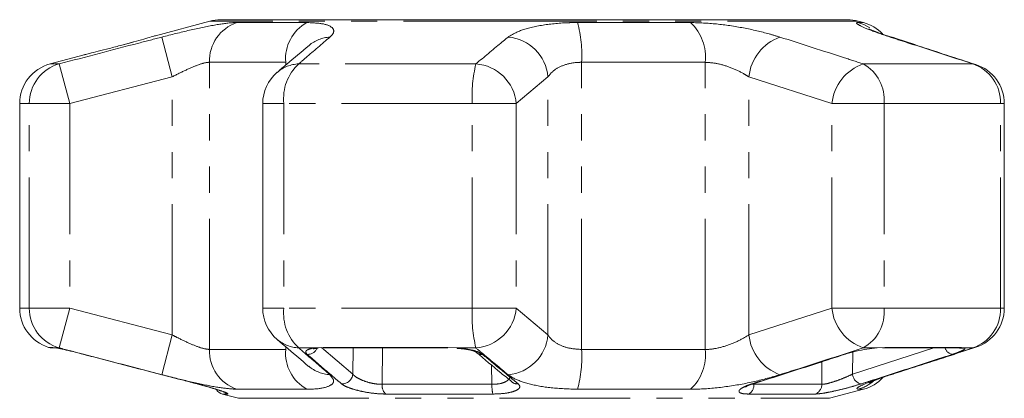
# Model space of a CAD drawing. Units: millimetres. Extents: x -41 to 662, y 7 to 346.
# Drawn here: x 332 to 380, y 328 to 346 of the extents above; entities that cross this region are included whole.
import ezdxf

# ---------------------------------------------------------------- set-up
doc = ezdxf.new("R2010")
doc.units = ezdxf.units.MM
doc.linetypes.add('PHANTOM', pattern=[12.7, 6.35, -1.27, 1.27, -1.27, 1.27, -1.27])

msp = doc.modelspace()

# ---------------------------------------------------------------- linework, layer by layer
at = {"color": 7, "linetype": 'Continuous', "lineweight": 15}
for p, q in [((341.712, 346.144), (339.064, 345.435)), ((357.466, 346.213), (342.229, 346.213)), ((372.703, 346.213), (357.466, 346.213)), ((373.484, 346.074), (373.22, 346.144)), ((337.489, 344.993), (338.018, 345.137)), ((374.912, 345.34), (374.487, 345.482)), ((335.606, 344.509), (333.948, 344.064)), ((332.466, 342.132), (332.466, 332.195)), ((344.28, 342.132), (344.28, 332.195)), ((380.328, 332.195), (380.328, 342.132)), ((334.017, 330.264), (334.229, 330.264)), ((346.863, 330.263), (347.223, 330.286)), ((347.288, 330.264), (353.282, 330.264)), ((353.256, 330.286), (353.705, 330.263)), ((374.154, 330.263), (374.521, 330.286)), ((374.413, 330.264), (378.117, 330.264)), ((368.136, 328.521), (368.13, 328.519)), ((342.325, 328.018), (343.095, 327.812)), ((371.836, 327.812), (373.484, 328.253))]:
    msp.add_line(p, q, dxfattribs=at)
at = {"color": 8, "linetype": 'PHANTOM', "lineweight": 0}
for p, q in [((357.466, 346.144), (341.712, 346.144)), ((343.022, 346.074), (346.418, 346.074)), ((373.22, 346.144), (357.466, 346.144)), ((359.587, 346.074), (365.082, 346.074)), ((373.221, 346.074), (373.484, 346.074)), ((339.064, 345.434), (339.056, 345.432)), ((339.881, 343.436), (339.379, 345.368)), ((374.909, 345.34), (374.775, 345.368)), ((345.396, 344.142), (341.685, 344.142)), ((341.685, 330.185), (341.685, 344.142)), ((345.396, 344.005), (345.396, 344.142)), ((359.783, 330.185), (359.783, 344.142)), ((365.787, 344.142), (359.783, 344.142)), ((365.787, 330.185), (365.787, 344.142)), ((334.388, 344.064), (333.948, 344.064)), ((334.896, 342.132), (334.388, 344.064)), ((354.641, 344.064), (346.028, 344.064)), ((378.798, 344.064), (373.475, 344.064)), ((378.946, 344.034), (378.798, 344.064)), ((339.881, 343.436), (334.896, 342.132)), ((339.881, 330.891), (339.881, 343.436)), ((358.146, 343.436), (356.605, 342.132)), ((358.146, 330.891), (358.146, 343.436)), ((371.947, 342.132), (367.914, 343.436)), ((367.914, 330.891), (367.914, 343.436)), ((332.934, 342.132), (332.466, 342.132)), ((334.896, 342.132), (332.934, 342.132)), ((332.934, 332.195), (332.934, 342.132)), ((334.896, 342.132), (334.896, 332.195)), ((345.307, 342.132), (344.28, 342.132)), ((345.307, 342.132), (345.307, 332.195)), ((354.463, 342.132), (345.307, 342.132)), ((354.463, 332.195), (354.463, 342.132)), ((356.605, 342.132), (354.463, 342.132)), ((356.605, 342.132), (356.605, 332.195)), ((371.947, 332.195), (371.947, 342.132)), ((374.484, 342.132), (371.947, 342.132)), ((374.484, 342.132), (374.484, 332.195)), ((380.142, 342.132), (374.484, 342.132)), ((380.142, 332.195), (380.142, 342.132)), ((380.142, 342.132), (380.328, 342.132)), ((332.934, 332.195), (332.466, 332.195)), ((334.896, 332.195), (332.934, 332.195)), ((334.388, 330.263), (334.896, 332.195)), ((334.896, 332.195), (339.881, 330.891)), ((345.307, 332.195), (344.28, 332.195)), ((354.463, 332.195), (345.307, 332.195)), ((356.605, 332.195), (354.463, 332.195)), ((356.605, 332.195), (358.146, 330.891)), ((367.914, 330.891), (371.947, 332.195)), ((374.484, 332.195), (371.947, 332.195)), ((380.142, 332.195), (374.484, 332.195)), ((380.142, 332.195), (380.328, 332.195)), ((339.379, 328.959), (339.881, 330.891)), ((333.867, 330.286), (334.081, 330.286)), ((334.081, 330.286), (334.225, 330.263)), ((334.388, 330.263), (334.225, 330.263)), ((345.396, 330.185), (345.396, 330.321)), ((346.863, 330.263), (346.028, 330.263)), ((347.144, 330.281), (348.659, 328.986)), ((347.223, 330.286), (353.256, 330.286)), ((348.659, 328.986), (348.672, 330.264)), ((350.097, 330.264), (350.081, 328.492)), ((354.641, 330.263), (353.705, 330.263)), ((372.951, 328.986), (376.905, 330.264)), ((374.154, 330.263), (373.475, 330.263)), ((374.521, 330.286), (378.249, 330.286)), ((378.249, 330.286), (378.382, 330.263)), ((378.798, 330.263), (378.382, 330.263)), ((378.798, 330.263), (378.946, 330.293)), ((341.685, 330.185), (345.396, 330.185)), ((359.783, 330.185), (365.787, 330.185)), ((372.958, 330.063), (372.951, 328.986)), ((355.423, 328.492), (355.402, 329.427)), ((371.458, 328.492), (371.466, 329.588)), ((374.775, 328.959), (374.906, 328.986)), ((350.081, 328.492), (355.423, 328.492)), ((368.082, 328.5), (368.157, 328.492)), ((368.157, 328.492), (371.458, 328.492)), ((342.575, 328.018), (342.325, 328.018)), ((346.418, 328.253), (343.022, 328.253)), ((355.471, 328.018), (350.258, 328.018)), ((365.082, 328.253), (359.587, 328.253)), ((371.124, 328.018), (367.901, 328.018)), ((373.484, 328.253), (373.221, 328.253)), ((343.095, 327.812), (371.836, 327.812))]:
    msp.add_line(p, q, dxfattribs=at)
at = {"color": 8, "linetype": 'PHANTOM', "lineweight": 0, "flags": 128}
for points in [[(373.789, 345.816), (373.524, 345.964), (373.221, 346.074)], [(334.081, 330.286), (334.194, 330.265), (334.234, 330.264)], [(378.249, 330.286), (378.149, 330.265), (378.117, 330.264)], [(368.13, 328.519), (368.117, 328.515), (368.058, 328.512)], [(342.438, 328.08), (342.501, 328.045), (342.575, 328.018)]]:
    msp.add_lwpolyline(points, dxfattribs=at)
at = {"color": 7, "linetype": 'Continuous', "lineweight": 15, "flags": 128}
for points in [[(346.863, 330.263), (346.939, 330.247), (346.98, 330.249)], [(347.223, 330.286), (347.273, 330.265), (347.288, 330.264)], [(353.256, 330.286), (353.276, 330.265), (353.282, 330.264)], [(374.521, 330.286), (374.439, 330.265), (374.413, 330.264)], [(372.602, 329.954), (372.593, 329.951), (372.535, 329.946)]]:
    msp.add_lwpolyline(points, dxfattribs=at)
at = {"color": 8, "linetype": 'PHANTOM', "lineweight": 0}
for centre, radius, start, end in [((343.66, 344.204), 1.976, 108.8441, 181.7932), ((347.404, 344.315), 2.016, 119.2824, 184.938), ((353.378, 344.467), 6.413, 357.0937, 14.5084), ((363.489, 344.398), 2.312, 353.6392, 46.4509), ((347.646, 343.636), 1.735, 93.3428, 129.9951), ((356.035, 343.257), 2.118, 4.8546, 85.2981), ((370.194, 343.211), 2.291, 109.714, 174.3582), ((334.927, 342.145), 1.994, 105.6901, 180.3526), ((346.105, 342.33), 1.736, 92.5238, 130.2161), ((347.579, 342.385), 2.286, 132.7231, 186.3472), ((361.492, 342.459), 7.037, 166.8101, 182.657), ((354.494, 341.951), 2.118, 4.9161, 86.0381), ((374.213, 341.91), 2.277, 108.917, 174.4009), ((372.47, 342.31), 2.022, 354.9596, 60.1992), ((378.166, 342.191), 1.977, 358.2991, 71.3769), ((334.927, 332.182), 1.994, 179.6474, 254.3099), ((347.579, 331.942), 2.286, 173.6528, 227.2769), ((361.492, 331.868), 7.037, 177.343, 193.1899), ((354.494, 332.376), 2.118, 273.9619, 355.0839), ((374.213, 332.417), 2.277, 185.5991, 251.083), ((372.47, 332.017), 2.022, 299.8008, 5.0404), ((378.166, 332.136), 1.977, 288.6231, 1.7009), ((356.035, 331.07), 2.118, 274.7019, 355.1454), ((370.194, 331.116), 2.291, 185.6418, 250.286), ((346.105, 331.997), 1.736, 229.7839, 267.4762), ((377.891, 330.41), 0.472, 198.0453, 259.2795), ((378.26, 330.729), 0.481, 253.7956, 284.6829), ((343.66, 330.123), 1.976, 178.2068, 251.1559), ((347.404, 330.011), 2.016, 175.062, 240.7176), ((346.46, 330.467), 0.521, 268.0444, 334.2345), ((354.938, 330.382), 0.437, 229.38, 273.6378), ((353.378, 329.86), 6.413, 345.4916, 2.9063), ((363.489, 329.929), 2.312, 313.5491, 6.3608), ((347.646, 330.69), 1.735, 229.6315, 266.6595), ((348.136, 329.037), 0.525, 267.4001, 354.4778), ((373.468, 329.021), 0.519, 183.7917, 258.5853), ((350.65, 328.434), 0.571, 174.1199, 226.6864), ((357.005, 328.416), 1.585, 177.2243, 194.5284), ((356.665, 328.949), 0.438, 230.2227, 274.6236), ((367.657, 328.455), 0.501, 299.1671, 4.2287), ((370.965, 328.485), 0.493, 288.7815, 0.8688), ((372.705, 330.141), 1.957, 285.2771, 310.0257)]:
    msp.add_arc(centre, radius, start, end, dxfattribs=at)
at = {"color": 7, "linetype": 'Continuous', "lineweight": 15}
for centre, radius, start, end in [((342.229, 344.213), 2, 90, 105), ((372.703, 344.213), 2, 75, 90), ((372.966, 344.142), 2, 43.9192, 75), ((334.466, 342.132), 2, 105, 180), ((346.28, 342.132), 2, 130.3938, 180), ((378.328, 342.132), 2, 0, 71.9955), ((334.466, 332.195), 2, 180, 252.5684), ((346.28, 332.195), 2, 180, 229.6062), ((378.328, 332.195), 2, 288.0045, 0), ((334.017, 330.764), 0.5, 252.5684, 270), ((372.966, 330.185), 2, 285, 316.8812), ((342.455, 328.501), 0.5, 212.0329, 255)]:
    msp.add_arc(centre, radius, start, end, dxfattribs=at)
at = {"color": 8, "linetype": 'PHANTOM', "lineweight": 0}
for points, knots in [([(339.379, 345.368), (339.836, 345.483), (340.754, 345.715), (341.971, 345.969), (342.686, 346.067), (342.96, 346.073), (343.022, 346.074)], [0, 0, 0, 0, 0.303776, 0.611412, 0.912925, 1, 1, 1, 1]), ([(346.418, 346.074), (346.714, 346.06), (347.304, 346.032), (347.73, 345.823), (347.762, 345.583), (347.598, 345.42), (347.545, 345.368)], [0, 0, 0, 0, 0.288696, 0.574271, 0.863721, 1, 1, 1, 1]), ([(356.209, 345.368), (356.397, 345.483), (356.775, 345.715), (357.858, 345.969), (358.862, 346.067), (359.454, 346.073), (359.587, 346.074)], [0, 0, 0, 0, 0.303776, 0.611412, 0.912925, 1, 1, 1, 1]), ([(365.082, 346.074), (365.495, 346.06), (366.317, 346.032), (367.666, 345.823), (368.714, 345.583), (369.25, 345.42), (369.421, 345.368)], [0, 0, 0, 0, 0.288696, 0.574271, 0.863721, 1, 1, 1, 1]), ([(374.775, 345.368), (374.435, 345.483), (373.751, 345.715), (373.203, 345.969), (373.109, 346.067), (373.2, 346.073), (373.221, 346.074)], [0, 0, 0, 0, 0.303776, 0.611412, 0.912925, 1, 1, 1, 1]), ([(334.388, 344.064), (335.678, 344.403), (337.341, 344.839), (339.006, 345.271), (339.379, 345.368)], [0, 0, 0, 0, 0.77538, 1, 1, 1, 1]), ([(347.545, 345.368), (347.154, 345.032), (346.649, 344.599), (346.142, 344.162), (346.028, 344.064)], [0, 0, 0, 0, 0.775381, 1, 1, 1, 1]), ([(354.641, 344.064), (355.045, 344.403), (355.566, 344.839), (356.091, 345.271), (356.209, 345.368)], [0, 0, 0, 0, 0.77538, 1, 1, 1, 1]), ([(369.421, 345.368), (370.469, 345.032), (371.822, 344.599), (373.171, 344.162), (373.475, 344.064)], [0, 0, 0, 0, 0.775381, 1, 1, 1, 1]), ([(378.798, 344.064), (377.758, 344.403), (376.416, 344.839), (375.076, 345.271), (374.775, 345.368)], [0, 0, 0, 0, 0.7753803, 1, 1, 1, 1]), ([(341.685, 344.142), (341.655, 344.141), (341.52, 344.135), (341.157, 344.032), (340.552, 343.776), (340.107, 343.551), (339.881, 343.436)], [0, 0, 0, 0, 0.082328, 0.371653, 0.681065, 1, 1, 1, 1]), ([(359.783, 344.142), (359.719, 344.141), (359.429, 344.135), (358.932, 344.032), (358.414, 343.776), (358.236, 343.551), (358.146, 343.436)], [0, 0, 0, 0, 0.082328, 0.371653, 0.681065, 1, 1, 1, 1]), ([(367.914, 343.436), (367.829, 343.488), (367.568, 343.649), (367.061, 343.885), (366.398, 344.098), (365.989, 344.128), (365.787, 344.142)], [0, 0, 0, 0, 0.14425, 0.443471, 0.725512, 1, 1, 1, 1]), ([(339.881, 330.891), (339.983, 330.839), (340.295, 330.678), (340.799, 330.442), (341.342, 330.229), (341.572, 330.199), (341.685, 330.185)], [0, 0, 0, 0, 0.14425, 0.443471, 0.725512, 1, 1, 1, 1]), ([(358.146, 330.891), (358.181, 330.839), (358.291, 330.678), (358.607, 330.442), (359.137, 330.229), (359.57, 330.199), (359.783, 330.185)], [0, 0, 0, 0, 0.14425, 0.443471, 0.725512, 1, 1, 1, 1]), ([(365.787, 330.185), (365.845, 330.186), (366.108, 330.192), (366.639, 330.295), (367.333, 330.551), (367.718, 330.776), (367.914, 330.891)], [0, 0, 0, 0, 0.082328, 0.371653, 0.681065, 1, 1, 1, 1]), ([(339.379, 328.959), (338.089, 329.295), (336.425, 329.728), (334.762, 330.165), (334.388, 330.263)], [0, 0, 0, 0, 0.775381, 1, 1, 1, 1]), ([(346.028, 330.263), (346.421, 329.924), (346.928, 329.488), (347.432, 329.056), (347.545, 328.959)], [0, 0, 0, 0, 0.77538, 1, 1, 1, 1]), ([(346.442, 329.946), (346.406, 329.99), (346.335, 330.078), (346.455, 330.184), (346.664, 330.24), (346.826, 330.259), (346.863, 330.263)], [0, 0, 0, 0, 0.304235, 0.609139, 0.90932, 1, 1, 1, 1]), ([(353.705, 330.263), (353.722, 330.261), (353.903, 330.248), (354.242, 330.205), (354.646, 330.111), (354.87, 330.018), (354.947, 329.96), (354.966, 329.946)], [0, 0, 0, 0, 0.030014, 0.316336, 0.605894, 0.902419, 1, 1, 1, 1]), ([(356.209, 328.959), (355.802, 329.295), (355.279, 329.728), (354.758, 330.165), (354.641, 330.263)], [0, 0, 0, 0, 0.775381, 1, 1, 1, 1]), ([(373.475, 330.263), (372.428, 329.924), (371.078, 329.488), (369.725, 329.056), (369.421, 328.959)], [0, 0, 0, 0, 0.77538, 1, 1, 1, 1]), ([(374.775, 328.959), (375.815, 329.295), (377.155, 329.728), (378.496, 330.165), (378.798, 330.263)], [0, 0, 0, 0, 0.775381, 1, 1, 1, 1]), ([(378.382, 330.263), (378.386, 330.261), (378.42, 330.248), (378.42, 330.205), (378.258, 330.111), (378.019, 330.018), (377.846, 329.96), (377.803, 329.946)], [0, 0, 0, 0, 0.030014, 0.316336, 0.605894, 0.902419, 1, 1, 1, 1]), ([(348.113, 328.512), (348.015, 328.595), (347.526, 329.012), (346.969, 329.491), (346.51, 329.888), (346.442, 329.946)], [0, 0, 0, 0, 0.1756586, 0.8782939, 1, 1, 1, 1]), ([(354.966, 329.946), (355.067, 329.862), (355.574, 329.439), (356.152, 328.961), (356.629, 328.57), (356.7, 328.512)], [0, 0, 0, 0, 0.175659, 0.878294, 1, 1, 1, 1]), ([(368.058, 328.512), (368.321, 328.595), (369.632, 329.012), (371.124, 329.491), (372.354, 329.888), (372.535, 329.946)], [0, 0, 0, 0, 0.175659, 0.878294, 1, 1, 1, 1]), ([(377.803, 329.946), (377.543, 329.862), (376.244, 329.439), (374.765, 328.961), (373.546, 328.57), (373.366, 328.512)], [0, 0, 0, 0, 0.1756586, 0.8782937, 1, 1, 1, 1]), ([(343.022, 328.253), (342.792, 328.267), (342.334, 328.295), (341.249, 328.504), (340.22, 328.743), (339.583, 328.907), (339.379, 328.959)], [0, 0, 0, 0, 0.288696, 0.574271, 0.863721, 1, 1, 1, 1]), ([(347.545, 328.959), (347.639, 328.844), (347.828, 328.612), (347.497, 328.358), (346.935, 328.26), (346.513, 328.254), (346.418, 328.253)], [0, 0, 0, 0, 0.303776, 0.611412, 0.912925, 1, 1, 1, 1]), ([(348.659, 328.986), (348.671, 328.972), (348.721, 328.912), (348.869, 328.804), (349.136, 328.675), (349.448, 328.572), (349.779, 328.503), (349.981, 328.496), (350.081, 328.492)], [0, 0, 0, 0, 0.062866, 0.266104, 0.460514, 0.644739, 0.823126, 1, 1, 1, 1]), ([(355.423, 328.492), (355.538, 328.497), (355.768, 328.505), (356.049, 328.587), (356.225, 328.703), (356.299, 328.8), (356.279, 328.853), (356.277, 328.857)], [0, 0, 0, 0, 0.237411, 0.47308, 0.721332, 0.975362, 1, 1, 1, 1]), ([(359.587, 328.253), (359.148, 328.267), (358.276, 328.295), (357.179, 328.504), (356.511, 328.743), (356.282, 328.907), (356.209, 328.959)], [0, 0, 0, 0, 0.288696, 0.574271, 0.863721, 1, 1, 1, 1]), ([(369.421, 328.959), (369.023, 328.844), (368.221, 328.612), (366.8, 328.358), (365.738, 328.26), (365.202, 328.254), (365.082, 328.253)], [0, 0, 0, 0, 0.303776, 0.611412, 0.912925, 1, 1, 1, 1]), ([(371.458, 328.492), (371.52, 328.497), (371.644, 328.505), (371.948, 328.587), (372.289, 328.703), (372.646, 328.843), (372.849, 328.939), (372.951, 328.986)], [0, 0, 0, 0, 0.192947, 0.384479, 0.586237, 0.792691, 1, 1, 1, 1]), ([(373.221, 328.253), (373.18, 328.267), (373.098, 328.295), (373.506, 328.504), (374.122, 328.743), (374.617, 328.907), (374.775, 328.959)], [0, 0, 0, 0, 0.288696, 0.574271, 0.863721, 1, 1, 1, 1]), ([(341.093, 328.512), (341.269, 328.466), (341.621, 328.372), (342.086, 328.232), (342.425, 328.116), (342.618, 328.034), (342.59, 328.024), (342.575, 328.018)], [0, 0, 0, 0, 0.202623, 0.405374, 0.60654, 0.801261, 1, 1, 1, 1]), ([(350.258, 328.018), (350.106, 328.023), (349.804, 328.032), (349.305, 328.102), (348.833, 328.205), (348.429, 328.333), (348.206, 328.44), (348.13, 328.498), (348.113, 328.512)], [0, 0, 0, 0, 0.1822252, 0.3639602, 0.5483109, 0.7398083, 0.9384927, 1, 1, 1, 1]), ([(356.7, 328.512), (356.738, 328.466), (356.815, 328.372), (356.696, 328.232), (356.415, 328.116), (355.992, 328.034), (355.646, 328.024), (355.471, 328.018)], [0, 0, 0, 0, 0.202623, 0.405374, 0.60654, 0.801261, 1, 1, 1, 1]), ([(367.901, 328.018), (367.793, 328.023), (367.578, 328.032), (367.427, 328.102), (367.425, 328.205), (367.592, 328.333), (367.837, 328.44), (368.016, 328.498), (368.058, 328.512)], [0, 0, 0, 0, 0.182225, 0.36396, 0.548311, 0.739808, 0.938493, 1, 1, 1, 1]), ([(373.366, 328.512), (373.214, 328.466), (372.909, 328.372), (372.37, 328.232), (371.857, 328.116), (371.403, 328.034), (371.217, 328.024), (371.124, 328.018)], [0, 0, 0, 0, 0.202623, 0.405374, 0.60654, 0.801261, 1, 1, 1, 1])]:
    msp.add_open_spline(points, degree=3, knots=knots, dxfattribs=at)
at = {"color": 7, "linetype": 'Continuous', "lineweight": 15}
for points, knots in [([(374.487, 345.482), (374.448, 345.495), (374.231, 345.567), (373.983, 345.664), (373.761, 345.759), (373.746, 345.767), (373.74, 345.77)], [0, 0, 0, 0, 0.0850428, 0.4762902, 0.8074345, 1, 1, 1, 1]), ([(337.922, 345.11), (337.758, 345.065), (337.396, 344.967), (336.812, 344.812), (336.261, 344.671), (335.84, 344.566), (335.61, 344.509), (335.551, 344.494), (335.635, 344.515), (335.66, 344.521)], [0, 0, 0, 0, 0.136948, 0.300973, 0.464938, 0.625689, 0.781779, 0.933799, 1, 1, 1, 1]), ([(339.056, 345.432), (339.056, 345.432), (339.053, 345.431), (338.867, 345.377), (338.514, 345.275), (338.157, 345.175), (337.95, 345.118), (337.922, 345.11)], [0, 0, 0, 0, 0.067626, 0.356927, 0.650271, 0.953219, 1, 1, 1, 1]), ([(378.947, 344.034), (378.008, 344.336), (376.663, 344.768), (375.321, 345.221), (374.916, 345.358)], [0, 0, 0, 0, 0.698138, 1, 1, 1, 1]), ([(346.533, 344.965), (346.171, 344.661), (345.653, 344.227), (345.139, 343.786), (344.985, 343.653)], [0, 0, 0, 0, 0.700061, 1, 1, 1, 1]), ([(334.196, 330.265), (334.195, 330.265), (334.192, 330.265), (334.213, 330.263), (334.251, 330.256), (334.272, 330.252)], [0, 0, 0, 0, 0.0603943, 0.4793724, 1, 1, 1, 1]), ([(334.225, 330.263), (334.232, 330.261), (334.31, 330.248), (334.52, 330.205), (334.931, 330.111), (335.308, 330.018), (335.529, 329.96), (335.584, 329.946)], [0, 0, 0, 0, 0.030014, 0.316336, 0.605894, 0.902419, 1, 1, 1, 1]), ([(344.979, 330.675), (345.336, 330.375), (345.848, 329.946), (346.358, 329.493), (346.512, 329.357)], [0, 0, 0, 0, 0.698611, 1, 1, 1, 1]), ([(372.535, 329.946), (372.684, 329.99), (372.983, 330.078), (373.511, 330.184), (373.908, 330.24), (374.108, 330.259), (374.154, 330.263)], [0, 0, 0, 0, 0.3042353, 0.609139, 0.9093204, 1, 1, 1, 1]), ([(374.906, 328.988), (375.85, 329.291), (377.197, 329.722), (378.542, 330.163), (378.945, 330.295)], [0, 0, 0, 0, 0.700076, 1, 1, 1, 1]), ([(378.109, 330.263), (378.126, 330.262), (378.15, 330.262), (378.143, 330.263), (378.142, 330.263)], [0, 0, 0, 0, 0.7447593, 1, 1, 1, 1]), ([(335.584, 329.946), (335.906, 329.862), (337.518, 329.439), (339.354, 328.961), (340.869, 328.57), (341.093, 328.512)], [0, 0, 0, 0, 0.1756586, 0.8782937, 1, 1, 1, 1]), ([(346.752, 330.208), (346.758, 330.21), (346.771, 330.215), (346.85, 330.235), (346.941, 330.243), (346.98, 330.246)], [0, 0, 0, 0, 0.311906, 0.706384, 1, 1, 1, 1]), ([(353.733, 330.239), (353.818, 330.233), (354.057, 330.215), (354.366, 330.152), (354.579, 330.089), (354.664, 330.042), (354.657, 330.047), (354.656, 330.049)], [0, 0, 0, 0, 0.178818, 0.501625, 0.752426, 0.935777, 1, 1, 1, 1]), ([(354.66, 330.047), (355.059, 329.71), (355.634, 329.224), (356.212, 328.76), (356.389, 328.619)], [0, 0, 0, 0, 0.694458, 1, 1, 1, 1]), ([(368.13, 328.519), (369.174, 328.851), (370.665, 329.325), (372.154, 329.812), (372.601, 329.957)], [0, 0, 0, 0, 0.700029, 1, 1, 1, 1]), ([(373.739, 328.556), (373.741, 328.557), (373.747, 328.561), (373.89, 328.626), (374.197, 328.745), (374.553, 328.874), (374.838, 328.963), (374.919, 328.988)], [0, 0, 0, 0, 0.104511, 0.312286, 0.57682, 0.878816, 1, 1, 1, 1]), ([(341.092, 328.511), (341.266, 328.465), (341.622, 328.371), (342.067, 328.236), (342.33, 328.147), (342.446, 328.099), (342.453, 328.096), (342.455, 328.095)], [0, 0, 0, 0, 0.269031, 0.549538, 0.787263, 0.922023, 1, 1, 1, 1]), ([(367.742, 328.358), (367.741, 328.357), (367.739, 328.356), (367.794, 328.39), (367.917, 328.448), (368.064, 328.495), (368.136, 328.518)], [0, 0, 0, 0, 0.096144, 0.334138, 0.670246, 1, 1, 1, 1])]:
    msp.add_open_spline(points, degree=3, knots=knots, dxfattribs=at)

doc.saveas('drawing.dxf')
